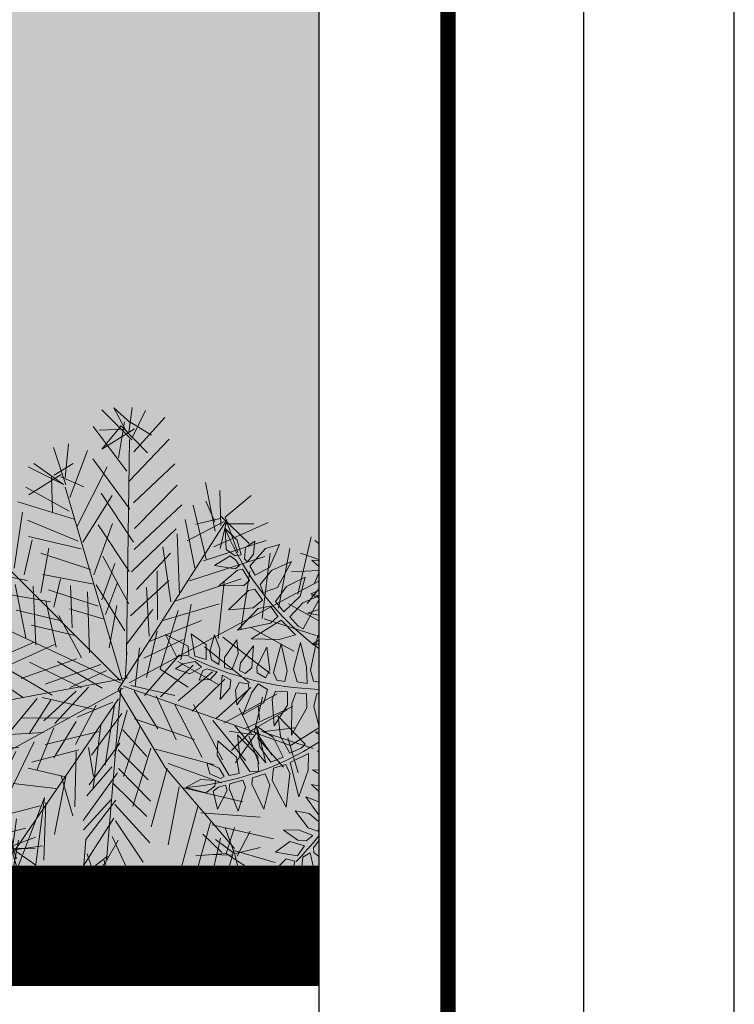
# Model space of a CAD drawing. Units: metres. Extents: x -3 to 102, y -2 to 72.
# Drawn here: x 99 to 102, y 12 to 16 of the extents above; entities that cross this region are included whole.
import ezdxf

# ---------------------------------------------------------------- set-up
doc = ezdxf.new("R2010")
doc.units = ezdxf.units.M
doc.linetypes.add('LPARCNOV', pattern=[2, 1, 1])
doc.linetypes.add('LPERLOTIS', pattern=[9.525, 6.35, -3.175])
doc.layers.get('0').update_dxf_attribs({"plot": 0})
doc.layers.add('0-Titre', color=7, linetype='Continuous')
for name, color, linetype, lineweight in [('LOT-Lot_limite', 1, 'LPARCNOV', 0), ('PER-Périmètre_lotissement', 6, 'LPERLOTIS', 0), ('TRA-Lot_hachures', 101, 'Continuous', 0), ('VOI-Haie', 84, 'LHAIEDISC', 13)]:
    doc.layers.add(name, color=color, linetype=linetype, lineweight=lineweight)
doc.linetypes.add('LHAIEDISC', pattern='A,2,-1.04,[131,ltypeshp.shx,S=1.04,R=0,X=-1.04,Y=0],-2.08,[131,ltypeshp.shx,S=1.04,R=180,X=1.04,Y=0],-1.04', length=6.16)

# ---------------------------------------------------------------- blocks, each defined once
blk = doc.blocks.new('*E24')
at = {"layer": 'VOI-Haie', "color": 32}
for p, q in [((0.993, 5.802), (1.192, 5.611)), ((1.009, 5.457), (0.993, 5.802)), ((1.192, 5.611), (1.257, 5.369)), ((1.33, 5.491), (1.488, 5.593)), ((1.488, 5.593), (1.465, 5.376)), ((1.16, 5.349), (1.009, 5.457)), ((1.314, 5.302), (1.33, 5.491)), ((1.402, 5.178), (1.664, 5.474)), ((1.664, 5.474), (1.893, 5.536)), ((1.893, 5.536), (1.731, 5.157)), ((0.815, 5.189), (1.074, 5.352)), ((1.074, 5.352), (1.167, 5.286)), ((1.257, 5.369), (1.16, 5.349)), ((1.167, 5.286), (1.233, 5.189)), ((1.363, 5.252), (1.314, 5.302)), ((1.465, 5.376), (1.363, 5.252)), ((1.76, 5.105), (2.092, 5.254)), ((2.092, 5.254), (1.86, 4.823)), ((2.548, 5.171), (2.432, 5.276)), ((2.432, 5.276), (2.548, 5.266)), ((1.158, 5.134), (0.815, 5.189)), ((0.885, 4.852), (1.198, 5.114)), ((1.233, 5.189), (1.158, 5.134)), ((1.198, 5.114), (1.278, 5.127)), ((1.278, 5.127), (1.398, 4.939)), ((1.489, 5.03), (1.402, 5.178)), ((1.731, 5.157), (1.489, 5.03)), ((1.574, 4.873), (1.76, 5.105)), ((1.398, 4.939), (1.304, 4.86)), ((2.01, 4.843), (2.322, 4.998)), ((2.322, 4.998), (2.236, 4.682)), ((1.304, 4.86), (0.885, 4.852)), ((1.049, 4.456), (1.383, 4.774)), ((1.383, 4.774), (1.485, 4.798)), ((1.485, 4.798), (1.614, 4.617)), ((1.625, 4.741), (1.574, 4.873)), ((1.86, 4.823), (1.625, 4.741)), ((1.827, 4.59), (2.01, 4.843)), ((2.417, 4.721), (2.548, 4.776)), ((1.614, 4.617), (1.458, 4.486)), ((1.969, 4.42), (1.827, 4.59)), ((2.236, 4.682), (1.969, 4.42)), ((2.284, 4.57), (2.548, 4.688)), ((2.548, 4.621), (2.288, 4.14)), ((2.548, 4.688), (2.417, 4.721)), ((1.458, 4.486), (1.049, 4.456)), ((1.197, 4.116), (1.543, 4.475)), ((1.543, 4.475), (1.746, 4.515)), ((1.746, 4.515), (1.867, 4.342)), ((2.069, 4.337), (2.284, 4.57)), ((2.361, 4.401), (2.548, 4.459)), ((1.924, 4.284), (1.425, 3.972)), ((1.867, 4.342), (1.746, 4.233)), ((2.159, 4.039), (1.924, 4.284)), ((2.205, 4.184), (2.069, 4.337)), ((2.548, 4.363), (2.361, 4.401)), ((1.746, 4.233), (1.197, 4.116)), ((2.288, 4.14), (2.205, 4.184)), ((0.381, 3.852), (0, 4.047)), ((0, 4.047), (0.187, 3.68)), ((0.675, 3.88), (0.431, 4.055)), ((0.431, 4.055), (0.487, 3.687)), ((0.818, 4.039), (0.738, 3.761)), ((0.904, 3.806), (0.818, 4.039)), ((1.185, 3.956), (0.983, 3.665)), ((1.211, 3.722), (1.185, 3.956)), ((1.425, 3.972), (1.892, 3.959)), ((1.892, 3.959), (2.159, 4.039)), ((2.53, 4.036), (2.411, 3.451)), ((2.44, 3.883), (2.548, 3.952)), ((2.548, 3.995), (2.53, 4.036)), ((0.389, 3.701), (0.381, 3.852)), ((0.679, 3.629), (0.675, 3.88)), ((0.738, 3.761), (0.768, 3.626)), ((0.887, 3.549), (0.904, 3.806)), ((1.461, 3.856), (1.25, 3.576)), ((1.437, 3.489), (1.461, 3.856)), ((1.687, 3.833), (1.52, 3.507)), ((1.732, 3.456), (1.687, 3.833)), ((1.923, 3.89), (1.795, 3.414)), ((2.025, 3.44), (1.923, 3.89)), ((2.244, 3.91), (2.129, 3.467)), ((2.344, 3.502), (2.244, 3.91)), ((2.548, 3.884), (2.44, 3.883)), ((0.187, 3.68), (0.389, 3.701)), ((0.487, 3.687), (0.679, 3.629)), ((0.768, 3.626), (0.887, 3.549)), ((0.983, 3.665), (0.979, 3.496)), ((1.103, 3.458), (1.211, 3.722)), ((0.288, 3.556), (0.167, 3.473)), ((0.167, 3.473), (0.404, 3.389)), ((0.494, 3.596), (0.288, 3.556)), ((0.404, 3.389), (0.6, 3.5)), ((0.6, 3.5), (0.494, 3.596)), ((0.559, 3.286), (0.622, 3.447)), ((0.622, 3.447), (0.696, 3.477)), ((0.696, 3.477), (0.858, 3.423)), ((0.979, 3.496), (1.103, 3.458)), ((1.25, 3.576), (1.232, 3.449)), ((1.232, 3.449), (1.324, 3.396)), ((1.324, 3.396), (1.437, 3.489)), ((1.52, 3.507), (1.525, 3.406)), ((1.664, 3.326), (1.732, 3.456)), ((1.982, 3.262), (2.025, 3.44)), ((2.129, 3.467), (2.191, 3.257)), ((2.344, 3.502), (2.355, 3.233)), ((2.411, 3.451), (2.457, 3.27)), ((0.741, 3.3), (0.559, 3.286)), ((0.858, 3.423), (0.741, 3.3)), ((0.912, 2.965), (0.941, 3.371)), ((0.941, 3.371), (1.089, 3.29)), ((1.089, 3.29), (1.069, 3.153)), ((1.525, 3.406), (1.664, 3.326)), ((1.795, 3.414), (1.853, 3.289)), ((1.853, 3.289), (1.982, 3.262)), ((2.457, 3.27), (2.548, 3.251)), ((1.069, 3.153), (0.912, 2.965)), ((1.164, 3.119), (1.223, 3.25)), ((1.189, 2.875), (1.164, 3.119)), ((1.386, 3.137), (1.189, 2.875)), ((1.223, 3.25), (1.38, 3.228)), ((1.38, 3.228), (1.386, 3.137)), ((1.438, 3.079), (1.539, 3.224)), ((1.539, 3.224), (1.695, 3.132)), ((1.695, 3.132), (1.633, 2.911)), ((2.191, 3.257), (2.355, 3.233)), ((1.285, 2.711), (1.438, 3.079)), ((1.772, 2.971), (1.831, 3.102)), ((1.807, 2.526), (1.772, 2.971)), ((1.831, 3.102), (2.029, 3.093)), ((2.029, 3.093), (2.027, 2.874)), ((2.1, 2.893), (2.166, 3.074)), ((2.166, 3.074), (2.344, 3.058)), ((2.344, 3.058), (2.35, 2.827)), ((2.464, 2.85), (2.514, 3.063)), ((2.548, 3.057), (2.514, 3.063)), ((1.633, 2.911), (1.285, 2.711)), ((2.027, 2.874), (1.807, 2.526)), ((2.095, 2.374), (2.1, 2.893)), ((2.35, 2.827), (2.095, 2.374)), ((2.548, 2.533), (2.464, 2.85)), ((1.91, 2.353), (1.874, 2.691)), ((1.874, 2.691), (2.321, 2.224)), ((1.566, 2.177), (1.515, 2.521)), ((1.515, 2.521), (1.789, 2.342)), ((1.239, 2.02), (1.2, 2.381)), ((1.2, 2.381), (1.538, 2.027)), ((1.789, 2.342), (1.955, 2.007)), ((2.066, 2.077), (1.91, 2.353)), ((2.548, 2.427), (2.493, 2.421)), ((2.493, 2.421), (2.548, 2.391)), ((0.859, 2.042), (0.87, 2.279)), ((0.87, 2.279), (1.181, 2.009)), ((1.75, 1.924), (1.566, 2.177)), ((2.253, 2.158), (2.066, 2.077)), ((2.321, 2.224), (2.253, 2.158)), ((1.059, 1.702), (0.859, 2.042)), ((1.181, 2.009), (1.227, 1.738)), ((1.402, 1.771), (1.239, 2.02)), ((1.538, 2.027), (1.544, 1.778)), ((1.955, 2.007), (1.75, 1.924)), ((2.376, 2.07), (2.071, 1.922)), ((2.37, 1.791), (2.376, 2.07)), ((2.548, 2.109), (2.525, 2.111)), ((2.525, 2.111), (2.548, 2.096)), ((0.739, 1.73), (0.691, 1.912)), ((0.691, 1.912), (0.891, 1.823)), ((0.891, 1.823), (0.977, 1.688)), ((1.772, 1.619), (1.796, 1.824)), ((1.796, 1.824), (1.998, 1.886)), ((1.998, 1.886), (2.064, 1.737)), ((2.071, 1.922), (2.214, 1.351)), ((2.548, 1.79), (2.445, 1.799)), ((2.445, 1.799), (2.548, 1.733)), ((0.339, 1.506), (0.583, 1.635)), ((0.583, 1.635), (0.833, 1.623)), ((0.914, 1.656), (0.739, 1.73)), ((0.977, 1.688), (0.914, 1.656)), ((1.227, 1.738), (1.059, 1.702)), ((1.544, 1.778), (1.402, 1.771)), ((1.437, 1.559), (1.446, 1.663)), ((1.446, 1.663), (1.658, 1.73)), ((1.658, 1.73), (1.734, 1.541)), ((2.064, 1.737), (2.006, 1.179)), ((2.214, 1.351), (2.37, 1.791)), ((0.672, 1.414), (0.339, 1.506)), ((0.822, 1.525), (0.672, 1.414)), ((0.792, 1.444), (0.884, 1.512)), ((0.833, 1.623), (0.822, 1.525)), ((0.884, 1.512), (0.997, 1.545)), ((0.997, 1.545), (1.026, 1.456)), ((1.057, 1.488), (1.069, 1.568)), ((1.21, 1.109), (1.057, 1.488)), ((1.069, 1.568), (1.286, 1.624)), ((1.331, 1.51), (1.21, 1.109)), ((1.286, 1.624), (1.331, 1.51)), ((1.637, 1.143), (1.437, 1.559)), ((1.734, 1.541), (1.637, 1.143)), ((2.006, 1.179), (1.772, 1.619)), ((2.548, 1.533), (2.427, 1.557)), ((2.427, 1.557), (2.548, 1.436)), ((0.868, 1.147), (0.792, 1.444)), ((1.026, 1.456), (0.868, 1.147)), ((2.548, 1.265), (2.335, 1.349)), ((2.335, 1.349), (2.536, 1.063)), ((2.385, 1.071), (2.155, 1.118)), ((2.155, 1.118), (2.369, 0.836)), ((2.548, 0.933), (2.385, 1.071)), ((2.536, 1.063), (2.548, 1.057)), ((2.369, 0.836), (2.529, 0.779)), ((2.21, 0.804), (1.962, 0.794)), ((1.962, 0.794), (2.202, 0.632)), ((2.449, 0.708), (2.21, 0.804)), ((2.339, 0.619), (2.449, 0.708)), ((2.529, 0.779), (2.548, 0.806)), ((2.069, 0.609), (1.827, 0.431)), ((2.309, 0.535), (2.069, 0.609)), ((2.195, 0.371), (2.309, 0.535)), ((2.202, 0.632), (2.339, 0.619)), ((2.459, 0.505), (2.548, 0.625)), ((2.464, 0.425), (2.459, 0.505)), ((1.827, 0.431), (2.195, 0.371)), ((2.283, 0.349), (2.258, 0.141)), ((2.407, 0.421), (2.283, 0.349)), ((2.452, 0.2), (2.407, 0.421)), ((2.548, 0.357), (2.464, 0.425)), ((2.005, 0.321), (1.701, 0.019)), ((2.151, 0.282), (2.005, 0.321)), ((2.108, 0.083), (2.151, 0.282)), ((2.299, 0), (2.452, 0.2)), ((1.701, 0.019), (2.108, 0.083)), ((2.258, 0.141), (2.299, 0))]:
    blk.add_line(p, q, dxfattribs=at)
at = {"layer": 'VOI-Haie', "color": 26}
for centre, radius, start, end in [((5.427, 7.662), 4.809, 202.9014, 233.2202), ((2.739, 8.438), 5.308, 243.6991, 267.9331), ((-0.059, 6.297), 4.809, 274.9014, 302.8239), ((-1.628, 3.981), 5.308, 315.6991, 321.8721)]:
    blk.add_arc(centre, radius, start, end, dxfattribs=at)
blk = doc.blocks.new('*E25')
at = {"layer": 'VOI-Haie', "color": 82}
for p, q in [((4.088, 7.939), (3.588, 8.439)), ((3.787, 8.47), (3.975, 8.119)), ((4.074, 8.212), (3.787, 8.47)), ((4.04, 8.065), (4.096, 8.476)), ((4.096, 7.976), (4.316, 8.425)), ((3.964, 8.237), (3.866, 7.644)), ((4.414, 8.018), (4.009, 8.265)), ((4.119, 7.739), (4.636, 8.313)), ((3.975, 8.119), (3.548, 8.102)), ((3.59, 7.785), (3.911, 8.172)), ((4.13, 8.122), (3.59, 7.785)), ((3.911, 8.172), (4.346, 7.725)), ((2.98, 7.31), (3.034, 7.875)), ((2.992, 7.192), (2.789, 7.816)), ((3.059, 6.984), (3.354, 7.762)), ((2.955, 7.2), (2.458, 7.546)), ((2.798, 7.352), (3.113, 7.549)), ((2.955, 7.2), (2.368, 7.49)), ((2.916, 7.363), (2.376, 7.026)), ((2.753, 7.324), (2.772, 6.742)), ((2.907, 7.327), (3.292, 7.161)), ((5.31, 7.233), (5.47, 6.427)), ((0.943, 6.819), (1.547, 7.102)), ((1.108, 6.704), (0.957, 7.046)), ((1.117, 6.74), (1.083, 7.094)), ((2.328, 7.153), (3.045, 6.756)), ((5.568, 6.519), (5.549, 7.101)), ((1.403, 6.481), (0.923, 6.9)), ((5.467, 6.581), (5.316, 6.924)), ((5.639, 6.657), (6.069, 7.019)), ((1.19, 6.723), (0.869, 6.336)), ((0.898, 6.791), (1.508, 6.765)), ((1.007, 6.765), (1.232, 6.406)), ((1.052, 6.794), (1.018, 6.147)), ((1.1, 6.667), (0.636, 6.659)), ((5.622, 6.584), (5.009, 6.264)), ((5.557, 6.637), (5.15, 6.539)), ((5.447, 6.162), (6.35, 6.57)), ((5.667, 6.612), (5.557, 6.137)), ((5.566, 6.674), (6.038, 6.218)), ((5.613, 6.547), (6.114, 6.547)), ((5.639, 6.657), (5.849, 6.069)), ((1.451, 6.355), (0.558, 6.485)), ((7.192, 6.212), (7.128, 6.274)), ((7.192, 5.953), (6.886, 6.061)), ((1.136, 5.158), (1.125, 5.776)), ((1.392, 5.099), (1.251, 5.824)), ((7.114, 5.546), (7.192, 5.732)), ((1.108, 5.203), (0.79, 5.661)), ((1.201, 5.104), (1.218, 5.678)), ((1.217, 5.178), (1.347, 5.571)), ((7.192, 5.469), (7.001, 5.226)), ((1.226, 5.214), (0.543, 5.256)), ((0.759, 5.36), (1.201, 5.104)), ((1.17, 5.304), (0.824, 4.807)), ((1.026, 5.183), (1.569, 5.366)), ((1.538, 5.065), (1.153, 5.231)), ((7.071, 5.364), (7.192, 5.316)), ((1.172, 5.149), (0.366, 4.99)), ((0.936, 5.127), (1.352, 4.762)), ((1.181, 5.186), (1.127, 4.621)), ((1.189, 5.223), (1.386, 4.908)), ((1.602, 5.012), (0.801, 4.543)), ((0.27, 3.742), (0.576, 3.902)), ((1.076, 3.401), (0.523, 3.837)), ((0.677, 3.34), (0.523, 3.837)), ((0.75, 3.323), (0.705, 3.795)), ((1.096, 3.82), (0.714, 3.331)), ((0.75, 3.323), (0.27, 3.742)), ((6.121, 3.082), (6.256, 3.667)), ((0.559, 3.329), (0, 3.573)), ((6.076, 3.054), (5.868, 3.487)), ((5.983, 3.152), (6.759, 3.512)), ((6.669, 3.456), (6.093, 3.127)), ((6.208, 3.293), (6.186, 3.529)), ((0.576, 3.402), (0.022, 3.337)), ((0.514, 3.3), (0.129, 2.966)), ((0.478, 3.309), (0.239, 2.941)), ((0.75, 3.323), (0.354, 2.606)), ((0.478, 3.309), (0.944, 3.163)), ((0.868, 2.834), (0.596, 3.32)), ((6.093, 3.127), (5.744, 2.784)), ((5.8, 3.195), (6.312, 2.576)), ((6.174, 3.147), (6.312, 2.576)), ((6.239, 3.093), (6.792, 3.158)), ((6.725, 2.865), (7.192, 3.157)), ((6.112, 3.045), (5.702, 3.102)), ((6.157, 3.074), (5.811, 2.576)), ((6.031, 3.026), (6.194, 2.565)), ((6.121, 3.082), (6.725, 2.865)), ((6.157, 3.074), (6.418, 2.705)), ((6.177, 2.992), (6.604, 2.509)), ((7.099, 2.817), (6.275, 3.085)), ((6.677, 2.992), (6.851, 2.413)), ((1.54, 2.409), (1.86, 2.797)), ((1.585, 2.437), (1.694, 2.912)), ((1.548, 2.446), (2.017, 2.645)), ((1.908, 2.67), (1.556, 1.982)), ((1.618, 2.583), (0.801, 2.542)), ((1.691, 2.567), (1.256, 2.013)), ((1.509, 2.609), (1.365, 1.988)), ((1.475, 2.463), (1.719, 2.021)), ((1.512, 2.454), (1.941, 2.316)), ((2.115, 1.237), (2.172, 1.647)), ((1.387, 1.251), (2.329, 1.496)), ((2.174, 0.993), (1.936, 1.625)), ((2.127, 1.119), (2.045, 1.6)), ((5.802, 1.039), (5.64, 1.5)), ((5.656, 1.073), (5.794, 1.503)), ((2.107, 1.201), (2.486, 1.344)), ((5.583, 1.09), (5.269, 1.393)), ((5.839, 1.031), (6.05, 1.444)), ((2.107, 1.201), (1.373, 1.024)), ((2.107, 1.201), (1.742, 1.285)), ((2.205, 1.293), (2.056, 0.481)), ((2.244, 0.63), (2.07, 1.209)), ((2.09, 1.128), (2.607, 1.2)), ((2.098, 1.164), (2.481, 1.153)), ((3.287, 0.812), (3.324, 1.304)), ((5.774, 1.084), (5.479, 1.306)), ((5.811, 1.076), (6.218, 1.174)), ((2.045, 1.099), (1.559, 0.827)), ((2.073, 1.054), (1.64, 0.847)), ((2.053, 1.136), (1.989, 0.689)), ((2.163, 1.111), (2.495, 0.88)), ((3.683, 1.029), (3.262, 0.703)), ((3.529, 0.526), (3.346, 1.068)), ((3.675, 0.992), (3.47, 0.27)), ((5.656, 1.073), (5.148, 1.036)), ((5.766, 1.047), (5.384, 1.059)), ((5.783, 1.121), (5.577, 0.398)), ((6.19, 0.718), (5.656, 1.073)), ((5.783, 1.121), (6.468, 0.924)), ((5.802, 1.039), (5.92, 0.55)), ((3.251, 0.821), (3.287, 0.812)), ((3.613, 0.891), (3.995, 0.379)), ((3.63, 0.964), (3.714, 0.329)), ((3.644, 0.691), (3.135, 0.655)), ((3.607, 0.7), (3.169, 0.301)), ((3.512, 0.453), (4.051, 0.79)), ((3.456, 0.542), (3.318, 0.113)), ((3.517, 0.644), (3.638, 0)), ((3.61, 0.545), (4.015, 0.298))]:
    blk.add_line(p, q, dxfattribs=at)
at = {"layer": 'VOI-Haie', "color": 96}
for p, q in [((3.447, 8.164), (4.006, 7.419)), ((3.997, 4.381), (4.051, 7.947)), ((4.706, 7.95), (4.045, 7.256)), ((4.054, 6.792), (3.439, 7.627)), ((4.116, 6.894), (4.804, 7.542)), ((1.403, 6.481), (1.342, 7.381)), ((3.677, 7.495), (3.177, 6.495)), ((1.552, 6.293), (1.718, 7.178)), ((3.932, 3.934), (2.983, 7.155)), ((4.118, 6.239), (3.576, 7.057)), ((4.838, 7.188), (4.132, 6.466)), ((1.802, 6.043), (1.94, 6.973)), ((3.129, 6.621), (2.196, 6.914)), ((3.272, 6.242), (3.759, 7.015)), ((1.052, 6.794), (3.895, 3.943)), ((2.272, 6.742), (2.134, 5.812)), ((4.129, 6.121), (4.916, 6.862)), ((5.324, 5.96), (5.108, 6.857)), ((3.199, 6.259), (2.356, 6.608)), ((3.767, 6.551), (3.455, 5.699)), ((5.667, 6.612), (3.861, 3.797)), ((5.135, 5.811), (4.975, 6.618)), ((3.531, 6.528), (4.045, 5.755)), ((4.081, 5.747), (4.824, 6.461)), ((4.843, 6.379), (4.879, 5.37)), ((2.3, 5.697), (2.435, 6.282)), ((3.247, 6.132), (2.37, 6.335)), ((5.279, 5.932), (6.319, 6.269)), ((6.844, 5.378), (7.063, 6.328)), ((1.932, 5.936), (0.928, 6.091)), ((3.399, 5.789), (2.575, 6.057)), ((2.71, 6.141), (2.578, 5.402)), ((4.168, 5.457), (4.731, 6.059)), ((4.736, 5.249), (4.601, 6.166)), ((6.386, 6.061), (6.251, 4.976)), ((6.521, 5.145), (6.712, 6.139)), ((3.589, 5.283), (3.806, 5.888)), ((4.036, 5.219), (3.604, 6.011)), ((5.048, 5.6), (6.296, 6.005)), ((2.356, 5.607), (1.471, 5.773)), ((4.514, 4.954), (4.509, 5.764)), ((5.899, 4.788), (6.046, 5.755)), ((7.192, 5.769), (6.737, 5.749)), ((1.65, 4.885), (1.546, 5.602)), ((1.942, 4.818), (1.836, 5.689)), ((3.457, 5.545), (2.609, 5.703)), ((2.901, 5.635), (2.791, 5.16)), ((3.848, 5.57), (3.648, 5.039)), ((4.041, 3.909), (7.192, 5.596)), ((4.067, 5.019), (4.702, 5.603)), ((5.902, 5.634), (4.818, 5.269)), ((5.621, 5.583), (5.52, 4.645)), ((2.327, 4.652), (2.148, 5.54)), ((2.493, 4.536), (2.449, 5.509)), ((3.528, 5.182), (2.704, 5.45)), ((3.067, 5.52), (3.097, 4.82)), ((3.387, 4.407), (3.351, 5.416)), ((3.971, 4.772), (3.494, 5.536)), ((4.373, 4.679), (4.331, 5.497)), ((2.735, 5.25), (1.959, 5.391)), ((2.83, 4.497), (2.662, 5.267)), ((3.923, 3.898), (1.144, 5.194)), ((2.895, 4.944), (2.165, 5.113)), ((3.631, 4.966), (3.055, 5.137)), ((3.713, 4.485), (3.837, 5.188)), ((3.994, 4.536), (4.438, 5.126)), ((4.857, 5.106), (4.556, 4.136)), ((4.587, 4.937), (5.537, 5.218)), ((4.899, 4.288), (5.073, 5.21)), ((6.692, 5.22), (7.192, 4.937)), ((3.252, 4.322), (2.876, 5.025)), ((4.393, 4.597), (5.242, 4.94)), ((7.147, 4.692), (6.287, 4.968)), ((3.145, 4.693), (2.415, 4.862)), ((4.331, 3.996), (4.508, 4.763)), ((6.062, 4.827), (6.779, 4.431)), ((2.035, 4.719), (1.15, 4.385)), ((2.465, 4.581), (1.481, 4.154)), ((4.289, 4.314), (4.938, 4.625)), ((5.601, 4.664), (6.385, 4.06)), ((1.9, 4.135), (2.802, 4.542)), ((3.977, 3.962), (4.005, 4.418)), ((4.005, 4.418), (3.997, 4.381)), ((4.143, 3.847), (4.213, 4.485)), ((5.295, 4.504), (6.042, 3.908)), ((3.17, 4.303), (2.248, 3.977)), ((3.252, 3.822), (2.389, 4.252)), ((3.597, 3.819), (2.853, 4.261)), ((4.3, 3.695), (4.879, 4.37)), ((4.854, 4.26), (5.534, 3.872)), ((1.537, 3.564), (0.737, 4.096)), ((2.29, 3.66), (1.591, 4.129)), ((2.763, 3.704), (1.88, 4.216)), ((3.572, 4.21), (2.65, 3.884)), ((3.665, 4.112), (3.061, 3.828)), ((4.556, 4.136), (5.025, 3.836)), ((4.564, 3.673), (5.109, 4.201)), ((4.856, 3.605), (5.43, 4.088)), ((4.022, 3.991), (0.441, 3.317)), ((2.082, 3.592), (1.301, 4.042)), ((5.087, 3.436), (5.632, 3.965)), ((3.943, 3.816), (1.52, 2.491)), ((3.162, 3.766), (2.625, 3.274)), ((3.37, 3.833), (2.807, 3.232)), ((3.906, 3.825), (3.667, 0.956)), ((3.861, 3.797), (4.639, 2.501)), ((3.951, 3.853), (6.157, 3.074)), ((4.069, 3.864), (4.8, 3.695)), ((4.519, 3.144), (4.126, 3.774)), ((5.48, 3.307), (6.062, 3.827)), ((2.518, 3.645), (1.93, 2.935)), ((3.864, 3.642), (2.118, 1.083)), ((2.746, 3.631), (2.383, 3.061)), ((3.476, 3.462), (2.6, 3.665)), ((4.491, 3.69), (4.822, 2.959)), ((5.618, 3.237), (6.5, 3.725)), ((1.748, 3.477), (1.087, 2.783)), ((1.096, 2.82), (1.565, 3.519)), ((2.037, 3.564), (1.458, 2.89)), ((3.493, 3.535), (3.15, 2.884)), ((3.774, 3.586), (3.178, 3.339)), ((3.647, 2.538), (3.802, 3.541)), ((4.013, 3.454), (3.799, 2.695)), ((5.255, 2.666), (4.803, 3.541)), ((5.112, 3.546), (5.592, 2.627)), ((1.304, 3.387), (0.699, 2.603)), ((0.714, 3.331), (1.172, 3.148)), ((3.06, 3.328), (2.251, 3.322)), ((3.923, 3.398), (3.417, 2.706)), ((5.131, 2.964), (4.134, 3.31)), ((5.974, 2.616), (5.435, 3.279)), ((2.791, 3.159), (2.512, 2.454)), ((2.79, 2.659), (3.162, 3.266)), ((3.572, 3.209), (3.445, 2.161)), ((3.937, 3.125), (4.336, 2.686)), ((4.218, 3.175), (3.951, 2.352)), ((2.619, 3.083), (1.683, 3.03)), ((3.546, 3.1), (2.65, 2.884)), ((2.214, 2.831), (1.051, 2.792)), ((2.028, 2.027), (2.467, 2.926)), ((3.206, 2.794), (2.428, 2.589)), ((3.369, 2.833), (3.451, 2.352)), ((3.886, 2.906), (3.38, 2.215)), ((3.861, 2.796), (4.361, 2.296)), ((4.406, 2.824), (4.105, 1.855)), ((5.457, 2.543), (4.479, 2.807)), ((2.161, 2.766), (1.792, 2.004)), ((3.141, 1.847), (3.161, 2.766)), ((2.987, 2.344), (2.366, 2.488)), ((3.757, 2.512), (3.338, 2.032)), ((3.867, 2.487), (4.395, 1.942)), ((4.676, 2.492), (4.411, 1.514)), ((4.639, 2.501), (5.791, 1.157)), ((4.693, 2.565), (5.581, 2.245)), ((2.995, 2.381), (2.804, 1.386)), ((2.914, 2.361), (3.108, 1.7)), ((3.282, 1.622), (3.85, 2.414)), ((2.116, 2.238), (2.827, 2.15)), ((2.116, 2.238), (2.116, 2.238)), ((3.771, 2.24), (4.336, 1.686)), ((4.873, 2.178), (4.69, 1.219)), ((5.932, 1.933), (4.946, 2.161)), ((2.056, 0.481), (2.638, 2.001)), ((2.638, 2.001), (2.486, 0.844)), ((3.748, 1.976), (3.284, 1.467)), ((2.568, 1.864), (1.626, 1.619)), ((2.629, 0.964), (2.658, 1.92)), ((3.324, 1.304), (3.821, 1.959)), ((3.805, 1.886), (4.389, 1.25)), ((5.187, 1.874), (4.897, 0.786)), ((3.79, 1.658), (3.251, 0.821)), ((5.235, 1.747), (6.219, 1.674)), ((3.819, 1.613), (4.276, 0.93)), ((5.392, 1.596), (5.153, 0.727)), ((5.42, 1.551), (6.443, 1.314)), ((4.119, 0.582), (3.759, 1.357)), ((5.561, 1.326), (5.367, 0.486)), ((3.667, 0.956), (3.861, 1.295))]:
    blk.add_line(p, q, dxfattribs=at)

msp = doc.modelspace()

# ---------------------------------------------------------------- linework, layer by layer
msp.add_lwpolyline([(-2.6342, -2.0384), (102.3478, -2.0384), (102.3478, 72.1988), (-2.6342, 72.1988)], close=True)
at = {"color": 2, "linetype": 'Continuous', "flags": 128}
msp.add_lwpolyline([(51.5745, 9.119), (51.5798, 53.5927), (94.5106, 53.5927), (94.5106, 50.3192), (100.6228, 50.3192), (100.6228, 9.119)], close=True, dxfattribs=at)
at = {"layer": '0-Titre'}
for points in [[(-2.0092, -1.4134), (101.7228, -1.4134), (101.7228, 71.5738), (-2.0092, 71.5738)], [(51.5798, 53.5927), (100.6228, 53.5927), (100.6228, 9.119), (51.5798, 9.119)]]:
    msp.add_lwpolyline(points, close=True, dxfattribs=at)
at = {"layer": '0-Titre', "color": 14, "const_width": 0.0625, "flags": 128}
msp.add_lwpolyline([(51.1597, -0.7887), (101.1591, -0.7887), (101.1591, 70.9485), (51.1682, 70.9485)], close=True, dxfattribs=at)
at = {"layer": 'LOT-Lot_limite', "color": 1, "linetype": 'LPARCNOV', "lineweight": 0, "const_width": 0.05, "flags": 128}
msp.add_lwpolyline([(100.6228, 12.6284), (84.8068, 12.6285), (85.8046, 35.278), (100.6228, 34.6252)], dxfattribs=at)
at = {"layer": 'PER-Périmètre_lotissement', "color": 6, "linetype": 'LPERLOTIS', "lineweight": 0, "const_width": 0.5, "flags": 128}
msp.add_lwpolyline([(100.6228, 12.6284), (51.575, 12.6285)], dxfattribs=at)
at = {"layer": 'TRA-Lot_hachures', "color": 101, "linetype": 'Continuous', "lineweight": 0}
for points in [[(100.6228, 16.8826), (100.6228, 12.6285), (85.767, 34.4242), (84.8068, 12.6285)], [(100.6228, 12.6285), (100.6228, 12.6284), (100.6228, 12.6285), (84.8068, 12.6285)]]:
    msp.add_solid(points, dxfattribs=at)

# ---------------------------------------------------------------- block references
at = {"layer": 'VOI-Haie', "color": 1, "lineweight": 30, "xscale": 0.25, "yscale": 0.25, "zscale": 0.25}
for name, p in [('*E25', (98.8247, 12.6604)), ('*E24', (99.9859, 12.8265))]:
    msp.add_blockref(name, p, dxfattribs=at)

doc.saveas('drawing.dxf')
